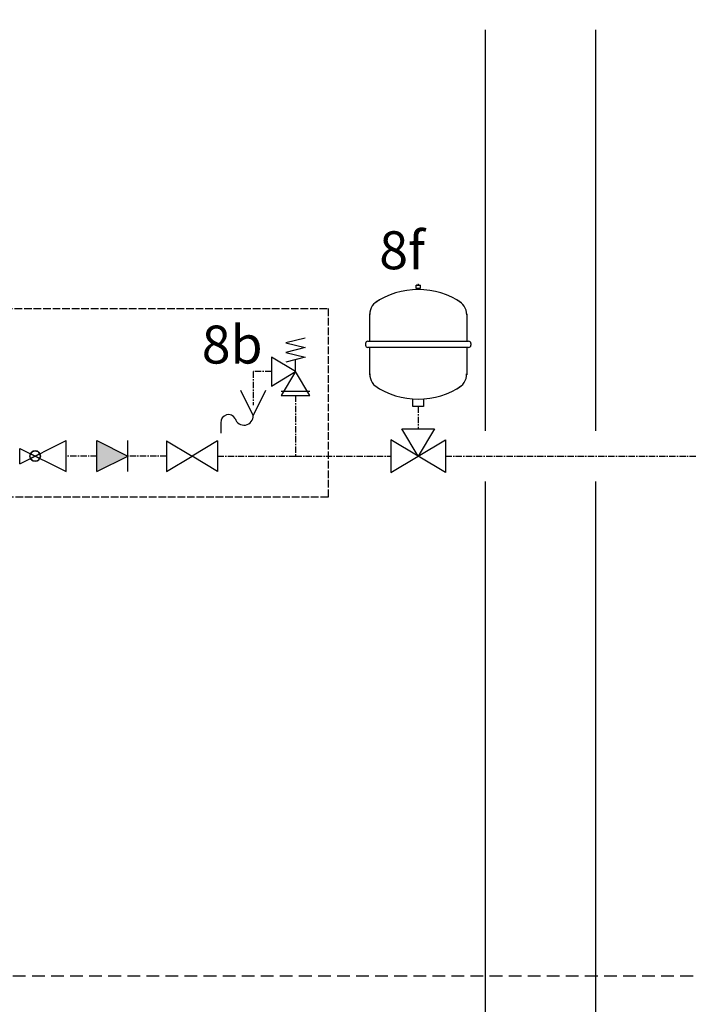
# Model space of a CAD drawing. Units: millimetres. Extents: x -197293 to -86482, y -114624 to 37060.
# Drawn here: x -158444 to -158180, y -108787 to -108399 of the extents above; entities that cross this region are included whole.
import ezdxf

# ---------------------------------------------------------------- set-up
doc = ezdxf.new("R2010")
doc.units = ezdxf.units.MM
for name, pattern in [('AM_ISO02W050x2', [3.75, 3, -0.75]), ('AUSGEZOGEN', [0]), ('CENTERX2', [4, 2.5, -0.5, 0.5, -0.5]), ('DASHED', [0.75, 0.5, -0.25])]:
    doc.linetypes.add(name, pattern=pattern)
for name, color, linetype in [('Vaillant_0_ALLGEMEIN', 7, 'Continuous'), ('Vaillant_H_ALLGEMEIN', 7, 'Continuous'), ('Vaillant_H_TEXT', 7, 'Continuous'), ('Vaillant_S_ALLGEMEIN', 7, 'Continuous'), ('Vaillant_S_TWZ', 30, 'Continuous'), ('Vaillant_SANI', 7, 'Continuous'), ('VG_0_General', 7, 'Continuous'), ('VG_S_DHW', 1, 'CENTERX2')]:
    doc.layers.add(name, color=color, linetype=linetype)
doc.styles.get("Standard").update_dxf_attribs({"font": 'arial.ttf'})

# ---------------------------------------------------------------- blocks, each defined once
blk = doc.blocks.new('SICHERHEITSVENTIL')
at = {"ltscale": 2}
blk.add_line((253377.64, 21781.69), (253381.17, 21781.69), dxfattribs=at)
at = {"layer": 'Vaillant_H_ALLGEMEIN', "linetype": 'Continuous'}
for p, q in [((253378.23, 21788.24), (253380.58, 21787.65)), ((253380.58, 21787.65), (253378.23, 21787.06)), ((253378.23, 21787.06), (253380.58, 21786.48)), ((253380.58, 21786.48), (253378.23, 21785.89)), ((253378.23, 21785.89), (253380.58, 21785.3)), ((253379.4, 21784.13), (253382.34, 21785.89)), ((253382.34, 21785.89), (253382.34, 21782.36)), ((253379.4, 21784.13), (253379.4, 21785.59)), ((253377.64, 21781.19), (253379.4, 21784.13)), ((253382.34, 21782.36), (253379.4, 21784.13)), ((253379.4, 21784.13), (253381.17, 21781.19)), ((253381.17, 21781.19), (253377.64, 21781.19))]:
    blk.add_line(p, q, dxfattribs=at)
blk = doc.blocks.new('SIPHON')
at = {"layer": 'Vaillant_SANI', "color": 7}
for p, q in [((253479.99, 21703.45), (253478.47, 21706.47)), ((253481.5, 21706.47), (253479.99, 21703.45)), ((253476.02, 21702.67), (253476.02, 21701.25))]:
    blk.add_line(p, q, dxfattribs=at)
for centre, radius, start, end in [((253476.97, 21702.59), 0.944, 30.7887, 182.5548), ((253478.86, 21703.38), 1.13, 195.9162, 3.5273)]:
    blk.add_arc(centre, radius, start, end, dxfattribs=at)
blk = doc.blocks.new('DRUCKMINDERER')
at = {"layer": 'Vaillant_S_ALLGEMEIN', "color": 7}
for p, q in [((253538.76, 21701.62), (253533.09, 21704.46)), ((253533.09, 21700.68), (253533.09, 21704.46)), ((253538.76, 21703.51), (253533.09, 21700.68)), ((253536.29, 21702.85), (253536.87, 21702.57)), ((253536.87, 21702.57), (253536.29, 21702.85)), ((253537.44, 21702.85), (253536.87, 21702.57)), ((253536.87, 21702.57), (253537.44, 21702.85)), ((253538.76, 21701.62), (253538.76, 21703.51)), ((253536.87, 21702.57), (253536.29, 21702.28)), ((253536.29, 21702.28), (253536.87, 21702.57)), ((253536.87, 21702.57), (253537.44, 21702.28)), ((253537.44, 21702.28), (253536.87, 21702.57))]:
    blk.add_line(p, q, dxfattribs=at)
blk.add_circle((253536.87, 21702.57), 0.639, dxfattribs=at)
for start, end in [(153.4349, 180), (26.5651, 153.4349), (0, 26.5651), (180, 206.5651), (206.5651, 333.4349), (333.4349, 0)]:
    blk.add_arc((253536.87, 21702.57), 0.639, start, end, dxfattribs=at)
blk = doc.blocks.new('RUECKFLUSSVERHINDERER')
at = {"layer": 'Vaillant_S_ALLGEMEIN', "color": 7}
for p, q in [((253529.31, 21704.46), (253525.53, 21702.57)), ((253525.53, 21700.68), (253525.53, 21704.46)), ((253529.31, 21700.68), (253529.31, 21704.46)), ((253529.31, 21700.68), (253525.53, 21702.57))]:
    blk.add_line(p, q, dxfattribs=at)
blk.add_solid([(253525.53, 21702.57), (253529.31, 21704.46), (253529.31, 21700.68)], dxfattribs=at)
blk = doc.blocks.new('H_Ventil_1')
at = {"color": 0, "linetype": 'AUSGEZOGEN'}
for p, q in [((0, 9.375), (0, -9.375)), ((0, 9.375), (15.625, 0)), ((31.25, 9.375), (15.625, 0)), ((31.25, 9.375), (31.25, -9.375)), ((0, -9.375), (15.625, 0)), ((31.25, -9.375), (15.625, 0))]:
    blk.add_line(p, q, dxfattribs=at)
blk = doc.blocks.new('KUGELHAHN')
at = {"layer": 'Vaillant_H_ALLGEMEIN', "linetype": 'Continuous', "xscale": 0.2000000000007276, "yscale": 0.2000000000007276, "zscale": 0.2000000000007276, "rotation": 90}
blk.add_blockref('H_Ventil_1', (253145.87, 21917.06), dxfattribs=at)
blk = doc.blocks.new('MAG_HEIZUNG')
at = {"layer": 'Vaillant_0_ALLGEMEIN', "ltscale": 2}
for p, q in [((253088.31, 21743.32), (253088.31, 21743.68)), ((253088.34, 21743.7), (253088.73, 21743.7)), ((253088.73, 21743.3), (253088.34, 21743.3)), ((253088.4, 21743.28), (253088.4, 21743.19)), ((253088.67, 21743.19), (253088.67, 21743.28)), ((253088.76, 21743.68), (253088.76, 21743.32)), ((253083.01, 21737.29), (253083.01, 21740.41)), ((253094.06, 21740.41), (253094.06, 21737.29)), ((253082.53, 21737.03), (253082.53, 21736.85)), ((253082.79, 21737.29), (253094.28, 21737.29)), ((253094.28, 21736.59), (253082.79, 21736.59)), ((253083.01, 21733.47), (253083.01, 21736.59)), ((253094.06, 21736.59), (253094.06, 21733.47)), ((253094.54, 21737.03), (253094.54, 21736.85)), ((253087.94, 21729.85), (253087.94, 21730.71)), ((253089.13, 21729.85), (253087.94, 21729.85)), ((253089.13, 21730.71), (253089.13, 21729.85))]:
    blk.add_line(p, q, dxfattribs=at)
for centre, radius, start, end in [((253088.5, 21734.57), 8.62, 89.7445, 124.7931), ((253088.34, 21743.68), 0.0221, 90, 180), ((253088.34, 21743.32), 0.0221, 180, 270), ((253088.38, 21743.28), 0.0221, 0, 90), ((253088.54, 21743.7), 0.0663, 0, 180), ((253088.57, 21734.57), 8.62, 55.2069, 90.2555), ((253088.69, 21743.28), 0.0221, 90, 180), ((253088.73, 21743.68), 0.0221, 0, 90), ((253088.73, 21743.32), 0.0221, 270, 0), ((253084.75, 21740.36), 1.74, 113.2941, 180), ((253092.32, 21740.36), 1.74, 358.6246, 66.7059), ((253082.79, 21737.03), 0.265, 90, 180), ((253082.79, 21736.85), 0.265, 180, 270), ((253094.28, 21737.03), 0.265, 0, 90), ((253094.28, 21736.85), 0.265, 270, 0), ((253084.76, 21733.52), 1.74, 178.568, 246.7038), ((253092.31, 21733.52), 1.74, 293.2962, 1.4404), ((253088.5, 21739.31), 8.62, 235.2069, 270.2555), ((253088.57, 21739.31), 8.62, 269.7445, 304.7931)]:
    blk.add_arc(centre, radius, start, end, dxfattribs=at)

msp = doc.modelspace()

# ---------------------------------------------------------------- linework, layer by layer
at = {"layer": 'Vaillant_0_ALLGEMEIN', "color": 251, "linetype": 'AM_ISO02W050x2'}
msp.add_lwpolyline([(-158486.87, -108512.77), (-158322.28, -108512.77), (-158322.28, -108587), (-158486.87, -108587)], close=True, dxfattribs=at)
at = {"layer": 'Vaillant_H_ALLGEMEIN', "linetype": 'Continuous'}
for p, q in [((-158286.85, -108570.88), (-158293.28, -108560.16)), ((-158293.28, -108560.16), (-158280.42, -108560.16)), ((-158280.42, -108560.16), (-158286.85, -108570.88)), ((-158297.57, -108564.44), (-158297.57, -108577.31)), ((-158297.57, -108577.31), (-158276.13, -108564.44)), ((-158276.13, -108577.31), (-158297.57, -108564.44)), ((-158276.13, -108564.44), (-158276.13, -108577.31))]:
    msp.add_line(p, q, dxfattribs=at)
at = {"layer": 'Vaillant_S_TWZ', "ltscale": 2}
for p, q in [((-158260.39, -108560.92), (-158260.39, -108403.19)), ((-158216.95, -108560.92), (-158216.95, -108403.19)), ((-158260.39, -108920.5), (-158260.39, -108580.84)), ((-158216.95, -108960.84), (-158216.95, -108580.84))]:
    msp.add_line(p, q, dxfattribs=at)
at = {"layer": 'VG_0_General', "linetype": 'DASHED', "ltscale": 10}
msp.add_lwpolyline([(-160176.22, -107509.29), (-157773.75, -107509.29), (-157773.75, -108775.57), (-160176.22, -108775.57)], close=True, dxfattribs=at)
at = {"layer": 'VG_S_DHW'}
for p, q in [((-158344.57, -108537.65), (-158351.75, -108537.65)), ((-158351.75, -108537.65), (-158351.75, -108550.84)), ((-158335.13, -108547.09), (-158335.13, -108570.88)), ((-158286.85, -108551.38), (-158286.85, -108560.16)), ((-158413.23, -108570.88), (-158425.38, -108570.88)), ((-158385.84, -108570.88), (-158401.08, -108570.88)), ((-158365.75, -108570.88), (-158335.13, -108570.88)), ((-158335.13, -108570.88), (-158297.57, -108570.88)), ((-158276.13, -108570.88), (-158130.46, -108570.88))]:
    msp.add_line(p, q, dxfattribs=at)

# ---------------------------------------------------------------- block references
at = {"layer": 'Vaillant_0_ALLGEMEIN', "extrusion": (0, 0, -1), "xscale": 3.215062653147542, "yscale": 3.215062653147542, "zscale": -3.215062653147542, "rotation": 270}
msp.add_blockref('KUGELHAHN', (87901.04, 705308.97), dxfattribs=at)
at = {"layer": 'Vaillant_H_ALLGEMEIN'}
for name, p, xscale, yscale, zscale in [('MAG_HEIZUNG', (-1031488.1, -183523.29), 3.450180986805473, 3.450180986805473, 3.450180986805473), ('SICHERHEITSVENTIL', (656295.53, -178574.98), -3.215062653147542, 3.215062653147542, 3.215062653147542), ('SIPHON', (-973305.78, -178332.8), 3.215062653147542, 3.215062653147542, 3.215062653147542)]:
    msp.add_blockref(name, p, dxfattribs=dict(at, xscale=xscale, yscale=yscale, zscale=zscale))
at = {"layer": 'Vaillant_SANI', "xscale": -3.215062653147542, "yscale": 3.215062653147542, "zscale": 3.215062653147542}
for name in ['DRUCKMINDERER', 'RUECKFLUSSVERHINDERER']:
    msp.add_blockref(name, (656699.39, -178345.99), dxfattribs=at)

# ---------------------------------------------------------------- texts
at = {"layer": 'Vaillant_H_TEXT'}
for s, p in [('8f', (-158302.17, -108497.36)), ('8b', (-158371.98, -108534.47))]:
    msp.add_text(s, height=14.94, dxfattribs=at).set_placement(p)

doc.saveas('drawing.dxf')
